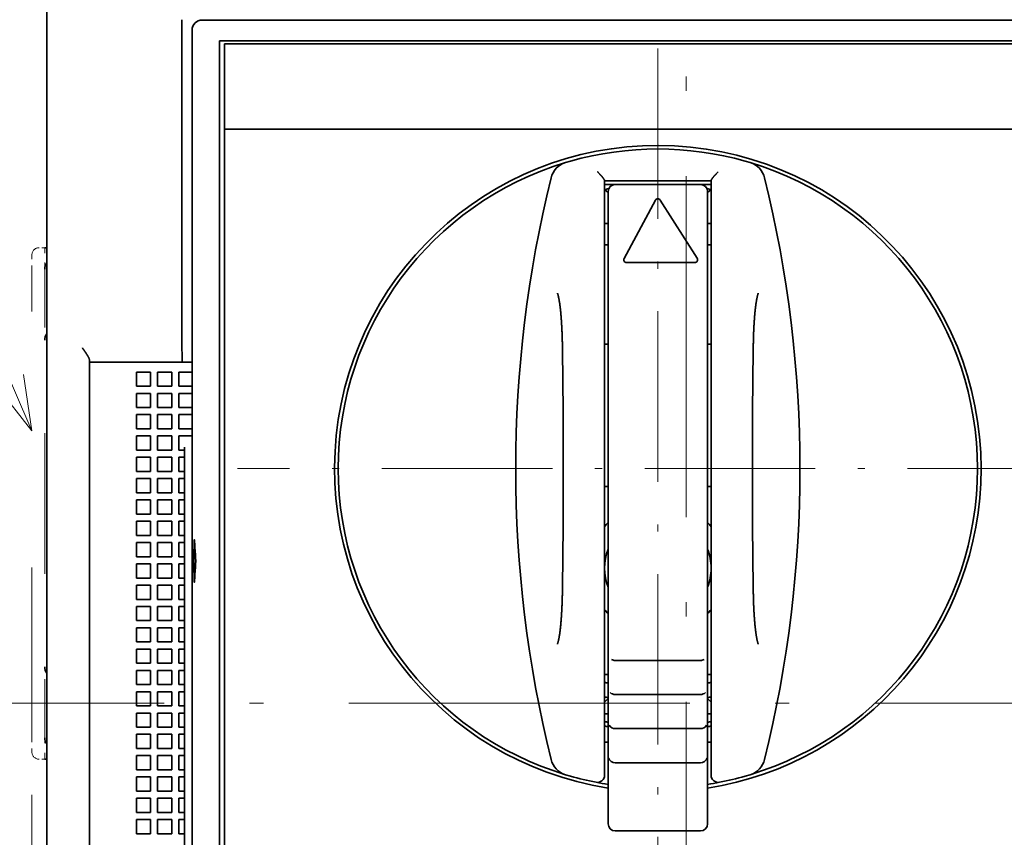
# Model space of a CAD drawing. Extents: x -1000000 to 1000000, y -1000000 to 1000000.
# Drawn here: x 134 to 169, y 212 to 241 of the extents above; entities that cross this region are included whole.
import ezdxf
from ezdxf.enums import TextEntityAlignment as Align

# ---------------------------------------------------------------- set-up
doc = ezdxf.new("R2010")
doc.units = 0
doc.linetypes.add('DASHDOT', pattern=[18.5, 12, -3, 0.5, -3])
doc.linetypes.add('DASHSPACE', pattern=[30, 12, -18])
doc.layers.get('0').update_dxf_attribs({"lineweight": 13})
doc.styles.get("Standard").update_dxf_attribs({"font": 'isocp.shx'})
doc.dimstyles.get("Standard").update_dxf_attribs({"dimtxt": 2.5, "dimasz": 2.5, "dimexe": 1.25, "dimexo": 0.625, "dimtad": 1, "dimcen": 2.5, "dimadec": 0, "dimazin": 0, "dimtfac": 1, "dimtmove": 0, "dimatfit": 0, "dimfxl": 1, "dimarcsym": 0})

# ---------------------------------------------------------------- blocks, each defined once
blk = doc.blocks.new('*D48')
at = {"color": 7, "lineweight": 13, "ltscale": 0.46278}
blk.add_line((135.555475, 249.308709), (117.04429, 249.308709), dxfattribs=at)
at = {"color": 7, "lineweight": 13}
blk.add_line((119.04429, 184.308709), (119.04429, 249.308709), dxfattribs=at)
at = {"color": 7, "lineweight": 13, "ltscale": 0.428405}
blk.add_line((134.180475, 184.308709), (117.04429, 184.308709), dxfattribs=at)
at = {"color": 7, "lineweight": 13}
for points in [[(119.56193, 247.376857), (119.04429, 249.308709), (118.526655, 247.376857)], [(118.526655, 186.24056), (119.04429, 184.308709), (119.56193, 186.24056)]]:
    blk.add_lwpolyline(points, dxfattribs=at)
for s, p, p2 in [('"', (122.04429, 220.578235), (122.04429, 222.044901)), ('5.12', (122.04429, 212.438752), (122.04429, 220.578234)), ('130', (118.04429, 214.239522), (118.04429, 220.244133))]:
    blk.add_text(s, height=2, rotation=90.000003, dxfattribs=at).set_placement(p, p2, align=Align.FIT)
blk = doc.blocks.new('*D53')
at = {"color": 7, "lineweight": 13}
for p, q in [((134.405475, 213.583709), (134.405475, 176.657949)), ((134.930475, 200.058709), (134.930475, 176.657949))]:
    blk.add_line(p, q, dxfattribs=at)
at = {"color": 7, "lineweight": 13, "ltscale": 0.396233}
blk.add_line((124.081152, 178.657949), (139.930475, 178.657949), dxfattribs=at)
at = {"color": 7, "lineweight": 13}
for points in [[(132.473623, 178.140309), (134.405475, 178.657949), (132.473623, 179.175588)], [(136.862327, 179.175588), (134.930475, 178.657949), (136.862327, 178.140309)]]:
    blk.add_lwpolyline(points, dxfattribs=at)
for s, p, p2 in [('1', (128.016792, 179.657949), (129.751663, 179.657949)), ('"', (132.220634, 175.657949), (133.687301, 175.657949)), ('0.04', (124.081152, 175.657949), (132.220634, 175.657949))]:
    blk.add_text(s, height=2, dxfattribs=at).set_placement(p, p2, align=Align.FIT)
blk = doc.blocks.new('BLOCK28')
at = {"color": 7, "linetype": 'DASHDOT', "lineweight": 13}
for p, q in [((-0.000002, 32.075283), (-0.000002, -27.074718)), ((29.574997, 2.500283), (-29.575003, 2.500283))]:
    blk.add_line(p, q, dxfattribs=at)
blk = doc.blocks.new('BLOCK29')
at = {"color": 7, "lineweight": 13, "ltscale": 0.426753}
blk.add_line((-44.049999, 5.161482), (-50.823727, 20.830111), dxfattribs=at)
at = {"color": 7, "lineweight": 13}
blk.add_lwpolyline([(-46.533463, 8.29715), (-44.049999, 5.161482), (-44.632908, 9.118782)], dxfattribs=at)
blk.add_circle((-52.93063, 25.703686), 5.309498, dxfattribs=at)
blk.add_text('5', height=5, dxfattribs=at).set_placement((-55.099216, 23.203686), (-50.762039, 23.203686), align=Align.FIT)
blk = doc.blocks.new('BLOCK31')
at = {"color": 7, "lineweight": 35}
for p, q in [((-43, -43.5), (-43, 34.8)), ((-33.5, 11.5), (-33.5, 34.1)), ((-32.074, 34.075), (36.074, 34.075)), ((-32.774, -39.774), (-32.774, 33.375)), ((-30.838, -39.016), (-30.838, 32.616)), ((-30.838, 32.616), (34.838, 32.616)), ((34.5, 32.4), (-30.5, 32.4)), ((-30.5, -38.6), (-30.5, 26.4)), ((34.5, 26.4), (-30.5, 26.4)), ((-3.75, 22.771), (-3.75, -19.085)), ((3.75, 22.771), (3.75, -19.085)), ((-40, 10), (-40, -43.5)), ((-33.317, -28.324), (-33.317, 4))]:
    blk.add_line(p, q, dxfattribs=at)
at = {"color": 7, "lineweight": 35, "ltscale": 0.15}
for p, q in [((-30.5, 32.4), (-30.5, 26.4)), ((3, 22.5), (-3, 22.5)), ((3, -11), (-3, -11)), ((3, -13.4), (-3, -13.4)), ((-3, -15.8), (3, -15.8)), ((3, -18.2), (-3, -18.2)), ((3, -23), (-3, -23))]:
    blk.add_line(p, q, dxfattribs=at)
at = {"color": 7, "lineweight": 35, "ltscale": 0.00914}
for p, q in [((-6.14, 24.146), (-6.491, 24.044)), ((6.14, -19.146), (6.491, -19.043))]:
    blk.add_line(p, q, dxfattribs=at)
at = {"color": 7, "lineweight": 35, "ltscale": 0.009141}
for p, q in [((6.491, 24.044), (6.14, 24.146)), ((-6.491, -19.043), (-6.14, -19.146))]:
    blk.add_line(p, q, dxfattribs=at)
at = {"color": 7, "lineweight": 35, "ltscale": 0.1875}
blk.add_line((-3.75, 22.75), (3.75, 22.75), dxfattribs=at)
at = {"color": 7, "lineweight": 35, "ltscale": 0.01875}
for p, q in [((-3, 22.5), (-3.75, 22.5)), ((3.75, 22.5), (3, 22.5))]:
    blk.add_line(p, q, dxfattribs=at)
at = {"color": 7, "lineweight": 35, "ltscale": 0.008129}
for p, q in [((-3.5, 21.938), (-3.75, 22.146)), ((3.5, 21.938), (3.75, 22.146))]:
    blk.add_line(p, q, dxfattribs=at)
at = {"color": 7, "lineweight": 35, "ltscale": 0.168726}
for p, q in [((-3.5, 22), (-3.5, 15.251)), ((3.5, 22), (3.5, 15.251))]:
    blk.add_line(p, q, dxfattribs=at)
at = {"color": 7, "lineweight": 35, "ltscale": 0.054685}
blk.add_line((3.5, 21.938), (3.5, 19.75), dxfattribs=at)
at = {"color": 7, "lineweight": 35, "ltscale": 0.116324}
blk.add_line((-0.176, 21.395), (-2.376, 17.295), dxfattribs=at)
at = {"color": 7, "lineweight": 35, "ltscale": 0.121372}
blk.add_line((0.169, 21.407), (2.769, 17.307), dxfattribs=at)
at = {"color": 7, "lineweight": 35, "ltscale": 0.00625}
for p, q in [((-3.5, 19.75), (-3.75, 19.75)), ((3.75, 19.75), (3.5, 19.75)), ((-3.5, 18.25), (-3.75, 18.25)), ((3.75, 18.25), (3.5, 18.25)), ((-3.75, 11.25), (-3.5, 11.25)), ((3.5, 11.25), (3.75, 11.25)), ((-3.75, 1.25), (-3.5, 1.25)), ((3.5, 1.25), (3.75, 1.25)), ((-3.5, -12), (-3.75, -12)), ((3.75, -12), (3.5, -12)), ((-3.75, -14.75), (-3.5, -14.75)), ((3.5, -14.75), (3.75, -14.75)), ((-3.75, -16.75), (-3.5, -16.75)), ((3.5, -16.75), (3.75, -16.75))]:
    blk.add_line(p, q, dxfattribs=at)
at = {"color": 7, "linetype": 'DASHSPACE', "lineweight": 13, "ltscale": 0.01}
for p, q in [((-43.15, 18.05), (-43.55, 18.05)), ((-43.15, -17.95), (-43.55, -17.95))]:
    blk.add_line(p, q, dxfattribs=at)
at = {"color": 7, "lineweight": 35, "ltscale": 0.00375}
for p, q in [((-43, 18.05), (-43.15, 18.05)), ((-43, -17.95), (-43.15, -17.95))]:
    blk.add_line(p, q, dxfattribs=at)
at = {"color": 7, "linetype": 'DASHSPACE', "lineweight": 13, "ltscale": 0.0375}
for p, q in [((-43.15, 16.55), (-43.15, 18.05)), ((-43.15, -17.95), (-43.15, -16.45))]:
    blk.add_line(p, q, dxfattribs=at)
at = {"color": 7, "linetype": 'DASHSPACE', "lineweight": 13, "ltscale": 0.025}
for p, q in [((-44.05, 17.55), (-44.05, 16.55)), ((-44.05, -16.45), (-44.05, -17.45))]:
    blk.add_line(p, q, dxfattribs=at)
at = {"color": 7, "lineweight": 35, "ltscale": 0.12}
blk.add_line((-2.2, 17), (2.6, 17), dxfattribs=at)
at = {"color": 7, "linetype": 'DASHSPACE', "lineweight": 13}
blk.add_line((-44.05, -16.45), (-44.05, 16.55), dxfattribs=at)
at = {"color": 7, "linetype": 'DASHSPACE', "lineweight": 13, "ltscale": 0.4125}
for q in [(-43.15, 16.55), (-43.15, -16.45)]:
    blk.add_line((-43.15, 0.05), q, dxfattribs=at)
at = {"color": 7, "lineweight": 35, "ltscale": 0.013872}
for p, q in [((-3.5, 15.251), (-3.5, 14.696)), ((3.5, 15.251), (3.5, 14.696)), ((-3.5, -9.696), (-3.5, -10.251)), ((3.5, -9.696), (3.5, -10.251))]:
    blk.add_line(p, q, dxfattribs=at)
at = {"color": 7, "lineweight": 35, "ltscale": 0.18922}
for p, q in [((-3.5, 14.696), (-3.5, 7.128)), ((3.5, 14.696), (3.5, 7.128)), ((-3.5, -2.127), (-3.5, -9.696)), ((3.5, -2.127), (3.5, -9.696))]:
    blk.add_line(p, q, dxfattribs=at)
at = {"color": 7, "lineweight": 35, "ltscale": 0.03751}
blk.add_line((-33.5, 11.5), (-33.466, 10), dxfattribs=at)
at = {"color": 7, "lineweight": 35, "ltscale": 0.003349}
blk.add_line((-40, 10), (-40, 10.134), dxfattribs=at)
at = {"color": 7, "lineweight": 35, "ltscale": 0.0625}
blk.add_line((-37.5, 10), (-40, 10), dxfattribs=at)
at = {"color": 7, "lineweight": 35, "ltscale": 0.118134}
blk.add_line((-32.775, 10), (-37.5, 10), dxfattribs=at)
at = {"color": 7, "lineweight": 35, "ltscale": 0.000286}
blk.add_line((-33.477, 10), (-33.466, 10), dxfattribs=at)
at = {"color": 7, "lineweight": 35, "ltscale": 0.025}
for p, q in [((-36.7, 9.3), (-36.7, 8.3)), ((-35.7, 9.3), (-36.7, 9.3)), ((-35.7, 9.3), (-35.7, 8.3)), ((-35.2, 9.3), (-35.2, 8.3)), ((-34.2, 9.3), (-35.2, 9.3)), ((-34.2, 9.3), (-34.2, 8.3)), ((-33.7, 9.3), (-33.7, 8.3)), ((-35.7, 8.3), (-36.7, 8.3)), ((-36.7, 7.8), (-36.7, 6.8)), ((-35.7, 7.8), (-36.7, 7.8)), ((-35.7, 7.8), (-35.7, 6.8)), ((-34.2, 8.3), (-35.2, 8.3)), ((-35.2, 7.8), (-35.2, 6.8)), ((-34.2, 7.8), (-35.2, 7.8)), ((-34.2, 7.8), (-34.2, 6.8)), ((-33.7, 7.8), (-33.7, 6.8)), ((-35.7, 6.8), (-36.7, 6.8)), ((-36.7, 6.3), (-36.7, 5.3)), ((-35.7, 6.3), (-36.7, 6.3)), ((-35.7, 6.3), (-35.7, 5.3)), ((-34.2, 6.8), (-35.2, 6.8)), ((-35.2, 6.3), (-35.2, 5.3)), ((-34.2, 6.3), (-35.2, 6.3)), ((-34.2, 6.3), (-34.2, 5.3)), ((-33.7, 6.3), (-33.7, 5.3)), ((-35.7, 5.3), (-36.7, 5.3)), ((-34.2, 5.3), (-35.2, 5.3)), ((-36.7, 4.8), (-36.7, 3.8)), ((-35.7, 4.8), (-36.7, 4.8)), ((-35.7, 4.8), (-35.7, 3.8)), ((-35.2, 4.8), (-35.2, 3.8)), ((-34.2, 4.8), (-35.2, 4.8)), ((-34.2, 4.8), (-34.2, 3.8)), ((-33.7, 4.8), (-33.7, 3.8)), ((-35.7, 3.8), (-36.7, 3.8)), ((-34.2, 3.8), (-35.2, 3.8)), ((-36.7, 3.3), (-36.7, 2.3)), ((-35.7, 3.3), (-36.7, 3.3)), ((-35.7, 3.3), (-35.7, 2.3)), ((-35.2, 3.3), (-35.2, 2.3)), ((-34.2, 3.3), (-35.2, 3.3)), ((-34.2, 3.3), (-34.2, 2.3)), ((-33.7, 3.3), (-33.7, 2.3)), ((-35.7, 2.3), (-36.7, 2.3)), ((-34.2, 2.3), (-35.2, 2.3)), ((-36.7, 1.8), (-36.7, 0.8)), ((-35.7, 1.8), (-36.7, 1.8)), ((-35.7, 1.8), (-35.7, 0.8)), ((-35.2, 1.8), (-35.2, 0.8)), ((-34.2, 1.8), (-35.2, 1.8)), ((-34.2, 1.8), (-34.2, 0.8)), ((-33.7, 1.8), (-33.7, 0.8)), ((-35.7, 0.8), (-36.7, 0.8)), ((-34.2, 0.8), (-35.2, 0.8)), ((-36.7, 0.3), (-36.7, -0.7)), ((-35.7, 0.3), (-36.7, 0.3)), ((-35.7, 0.3), (-35.7, -0.7)), ((-35.2, 0.3), (-35.2, -0.7)), ((-34.2, 0.3), (-35.2, 0.3)), ((-34.2, 0.3), (-34.2, -0.7)), ((-33.7, 0.3), (-33.7, -0.7)), ((-35.7, -0.7), (-36.7, -0.7)), ((-36.7, -1.2), (-36.7, -2.2)), ((-35.7, -1.2), (-36.7, -1.2)), ((-35.7, -1.2), (-35.7, -2.2)), ((-34.2, -0.7), (-35.2, -0.7)), ((-35.2, -1.2), (-35.2, -2.2)), ((-34.2, -1.2), (-35.2, -1.2)), ((-34.2, -1.2), (-34.2, -2.2)), ((-33.7, -1.2), (-33.7, -2.2)), ((-35.7, -2.2), (-36.7, -2.2)), ((-36.7, -2.7), (-36.7, -3.7)), ((-35.7, -2.7), (-36.7, -2.7)), ((-35.7, -2.7), (-35.7, -3.7)), ((-34.2, -2.2), (-35.2, -2.2)), ((-35.2, -2.7), (-35.2, -3.7)), ((-34.2, -2.7), (-35.2, -2.7)), ((-34.2, -2.7), (-34.2, -3.7)), ((-33.7, -2.7), (-33.7, -3.7)), ((-35.7, -3.7), (-36.7, -3.7)), ((-34.2, -3.7), (-35.2, -3.7)), ((-36.7, -4.2), (-36.7, -5.2)), ((-35.7, -4.2), (-36.7, -4.2)), ((-35.7, -4.2), (-35.7, -5.2)), ((-35.2, -4.2), (-35.2, -5.2)), ((-34.2, -4.2), (-35.2, -4.2)), ((-34.2, -4.2), (-34.2, -5.2)), ((-33.7, -4.2), (-33.7, -5.2)), ((-35.7, -5.2), (-36.7, -5.2)), ((-34.2, -5.2), (-35.2, -5.2)), ((-36.7, -5.7), (-36.7, -6.7)), ((-35.7, -5.7), (-36.7, -5.7)), ((-35.7, -5.7), (-35.7, -6.7)), ((-35.2, -5.7), (-35.2, -6.7)), ((-34.2, -5.7), (-35.2, -5.7)), ((-34.2, -5.7), (-34.2, -6.7)), ((-33.7, -5.7), (-33.7, -6.7)), ((-35.7, -6.7), (-36.7, -6.7)), ((-34.2, -6.7), (-35.2, -6.7)), ((-36.7, -7.2), (-36.7, -8.2)), ((-35.7, -7.2), (-36.7, -7.2)), ((-35.7, -7.2), (-35.7, -8.2)), ((-35.2, -7.2), (-35.2, -8.2)), ((-34.2, -7.2), (-35.2, -7.2)), ((-34.2, -7.2), (-34.2, -8.2)), ((-33.7, -7.2), (-33.7, -8.2)), ((-35.7, -8.2), (-36.7, -8.2)), ((-34.2, -8.2), (-35.2, -8.2)), ((-36.7, -8.7), (-36.7, -9.7)), ((-35.7, -8.7), (-36.7, -8.7)), ((-35.7, -8.7), (-35.7, -9.7)), ((-35.2, -8.7), (-35.2, -9.7)), ((-34.2, -8.7), (-35.2, -8.7)), ((-34.2, -8.7), (-34.2, -9.7)), ((-33.7, -8.7), (-33.7, -9.7)), ((-35.7, -9.7), (-36.7, -9.7)), ((-34.2, -9.7), (-35.2, -9.7)), ((-36.7, -10.2), (-36.7, -11.2)), ((-35.7, -10.2), (-36.7, -10.2)), ((-35.7, -10.2), (-35.7, -11.2)), ((-35.2, -10.2), (-35.2, -11.2)), ((-34.2, -10.2), (-35.2, -10.2)), ((-34.2, -10.2), (-34.2, -11.2)), ((-33.7, -10.2), (-33.7, -11.2)), ((-35.7, -11.2), (-36.7, -11.2)), ((-36.7, -11.7), (-36.7, -12.7)), ((-35.7, -11.7), (-36.7, -11.7)), ((-35.7, -11.7), (-35.7, -12.7)), ((-34.2, -11.2), (-35.2, -11.2)), ((-35.2, -11.7), (-35.2, -12.7)), ((-34.2, -11.7), (-35.2, -11.7)), ((-34.2, -11.7), (-34.2, -12.7)), ((-33.7, -11.7), (-33.7, -12.7)), ((-35.7, -12.7), (-36.7, -12.7)), ((-34.2, -12.7), (-35.2, -12.7)), ((-36.7, -13.2), (-36.7, -14.2)), ((-35.7, -13.2), (-36.7, -13.2)), ((-35.7, -13.2), (-35.7, -14.2)), ((-35.2, -13.2), (-35.2, -14.2)), ((-34.2, -13.2), (-35.2, -13.2)), ((-34.2, -13.2), (-34.2, -14.2)), ((-33.7, -13.2), (-33.7, -14.2)), ((-35.7, -14.2), (-36.7, -14.2)), ((-34.2, -14.2), (-35.2, -14.2)), ((-36.7, -14.7), (-36.7, -15.7)), ((-35.7, -14.7), (-36.7, -14.7)), ((-35.7, -14.7), (-35.7, -15.7)), ((-35.2, -14.7), (-35.2, -15.7)), ((-34.2, -14.7), (-35.2, -14.7)), ((-34.2, -14.7), (-34.2, -15.7)), ((-33.7, -14.7), (-33.7, -15.7)), ((-35.7, -15.7), (-36.7, -15.7)), ((-34.2, -15.7), (-35.2, -15.7)), ((-36.7, -16.2), (-36.7, -17.2)), ((-35.7, -16.2), (-36.7, -16.2)), ((-35.7, -16.2), (-35.7, -17.2)), ((-35.2, -16.2), (-35.2, -17.2)), ((-34.2, -16.2), (-35.2, -16.2)), ((-34.2, -16.2), (-34.2, -17.2)), ((-33.7, -16.2), (-33.7, -17.2)), ((-35.7, -17.2), (-36.7, -17.2)), ((-34.2, -17.2), (-35.2, -17.2)), ((-36.7, -17.7), (-36.7, -18.7)), ((-35.7, -17.7), (-36.7, -17.7)), ((-35.7, -17.7), (-35.7, -18.7)), ((-35.2, -17.7), (-35.2, -18.7)), ((-34.2, -17.7), (-35.2, -17.7)), ((-34.2, -17.7), (-34.2, -18.7)), ((-33.7, -17.7), (-33.7, -18.7)), ((-35.7, -18.7), (-36.7, -18.7)), ((-34.2, -18.7), (-35.2, -18.7)), ((-36.7, -19.2), (-36.7, -20.2)), ((-35.7, -19.2), (-36.7, -19.2)), ((-35.7, -19.2), (-35.7, -20.2)), ((-35.2, -19.2), (-35.2, -20.2)), ((-34.2, -19.2), (-35.2, -19.2)), ((-34.2, -19.2), (-34.2, -20.2)), ((-33.7, -19.2), (-33.7, -20.2)), ((-35.7, -20.2), (-36.7, -20.2)), ((-36.7, -20.7), (-36.7, -21.7)), ((-35.7, -20.7), (-36.7, -20.7)), ((-35.7, -20.7), (-35.7, -21.7)), ((-34.2, -20.2), (-35.2, -20.2)), ((-35.2, -20.7), (-35.2, -21.7)), ((-34.2, -20.7), (-35.2, -20.7)), ((-34.2, -20.7), (-34.2, -21.7)), ((-33.7, -20.7), (-33.7, -21.7)), ((-35.7, -21.7), (-36.7, -21.7)), ((-34.2, -21.7), (-35.2, -21.7)), ((-36.7, -22.2), (-36.7, -23.2)), ((-35.7, -22.2), (-36.7, -22.2)), ((-35.7, -22.2), (-35.7, -23.2)), ((-35.2, -22.2), (-35.2, -23.2)), ((-34.2, -22.2), (-35.2, -22.2)), ((-34.2, -22.2), (-34.2, -23.2)), ((-33.7, -22.2), (-33.7, -23.2)), ((-35.7, -23.2), (-36.7, -23.2)), ((-34.2, -23.2), (-35.2, -23.2))]:
    blk.add_line(p, q, dxfattribs=at)
at = {"color": 7, "lineweight": 35, "ltscale": 0.023134}
for p, q in [((-32.775, 9.3), (-33.7, 9.3)), ((-32.775, 8.3), (-33.7, 8.3)), ((-32.775, 7.8), (-33.7, 7.8)), ((-32.775, 6.8), (-33.7, 6.8)), ((-32.775, 6.3), (-33.7, 6.3)), ((-32.775, 5.3), (-33.7, 5.3)), ((-32.775, 4.8), (-33.7, 4.8))]:
    blk.add_line(p, q, dxfattribs=at)
at = {"color": 7, "lineweight": 35, "ltscale": 0.023529}
for p, q in [((-3.5, 7.128), (-3.5, 6.186)), ((3.5, 7.128), (3.5, 6.186)), ((-3.5, -1.186), (-3.5, -2.127)), ((3.5, -1.186), (3.5, -2.127))]:
    blk.add_line(p, q, dxfattribs=at)
at = {"color": 7, "lineweight": 35, "ltscale": 0.184306}
for p, q in [((-3.5, 6.186), (-3.5, -1.186)), ((3.5, 6.186), (3.5, -1.186))]:
    blk.add_line(p, q, dxfattribs=at)
at = {"color": 7, "lineweight": 35, "ltscale": 0.009571}
for p, q in [((-33.317, 3.8), (-33.7, 3.8)), ((-33.317, 3.3), (-33.7, 3.3)), ((-33.317, 2.3), (-33.7, 2.3)), ((-33.317, 1.8), (-33.7, 1.8)), ((-33.317, 0.8), (-33.7, 0.8)), ((-33.317, 0.3), (-33.7, 0.3)), ((-33.317, -0.7), (-33.7, -0.7)), ((-33.317, -1.2), (-33.7, -1.2)), ((-33.317, -2.2), (-33.7, -2.2)), ((-33.317, -2.7), (-33.7, -2.7)), ((-33.317, -3.7), (-33.7, -3.7)), ((-33.317, -4.2), (-33.7, -4.2)), ((-33.317, -5.2), (-33.7, -5.2)), ((-33.317, -5.7), (-33.7, -5.7)), ((-33.317, -6.7), (-33.7, -6.7)), ((-33.317, -7.2), (-33.7, -7.2)), ((-33.317, -8.2), (-33.7, -8.2)), ((-33.317, -8.7), (-33.7, -8.7)), ((-33.317, -9.7), (-33.7, -9.7)), ((-33.317, -10.2), (-33.7, -10.2)), ((-33.317, -11.2), (-33.7, -11.2)), ((-33.317, -11.7), (-33.7, -11.7)), ((-33.317, -12.7), (-33.7, -12.7)), ((-33.317, -13.2), (-33.7, -13.2)), ((-33.317, -14.2), (-33.7, -14.2)), ((-33.317, -14.7), (-33.7, -14.7)), ((-33.317, -15.7), (-33.7, -15.7)), ((-33.317, -16.2), (-33.7, -16.2)), ((-33.317, -17.2), (-33.7, -17.2)), ((-33.317, -17.7), (-33.7, -17.7)), ((-33.317, -18.7), (-33.7, -18.7)), ((-33.317, -19.2), (-33.7, -19.2)), ((-33.317, -20.2), (-33.7, -20.2)), ((-33.317, -20.7), (-33.7, -20.7)), ((-33.317, -21.7), (-33.7, -21.7)), ((-33.317, -22.2), (-33.7, -22.2)), ((-33.317, -23.2), (-33.7, -23.2))]:
    blk.add_line(p, q, dxfattribs=at)
at = {"color": 7, "lineweight": 35, "ltscale": 0.006562}
for p, q in [((-3.5, -10.251), (-3.5, -10.513)), ((3.5, -10.251), (3.5, -10.513))]:
    blk.add_line(p, q, dxfattribs=at)
at = {"color": 7, "lineweight": 35, "ltscale": 0.015793}
for p, q in [((-3.5, -10.513), (-3.5, -11.145)), ((3.5, -10.513), (3.5, -11.145))]:
    blk.add_line(p, q, dxfattribs=at)
at = {"color": 7, "lineweight": 35, "ltscale": 0.015765}
for p, q in [((-3.5, -11.145), (-3.5, -11.775)), ((3.5, -11.145), (3.5, -11.775))]:
    blk.add_line(p, q, dxfattribs=at)
at = {"color": 7, "lineweight": 35, "ltscale": 0.020798}
for p, q in [((-3.5, -11.775), (-3.5, -12.607)), ((3.5, -11.775), (3.5, -12.607))]:
    blk.add_line(p, q, dxfattribs=at)
at = {"color": 7, "lineweight": 35, "ltscale": 0.007516}
for p, q in [((-3.5, -12.607), (-3.5, -12.908)), ((3.5, -12.607), (3.5, -12.908))]:
    blk.add_line(p, q, dxfattribs=at)
at = {"color": 7, "lineweight": 35, "ltscale": 0.015247}
for p, q in [((-3.5, -12.908), (-3.5, -13.518)), ((3.5, -12.908), (3.5, -13.518))]:
    blk.add_line(p, q, dxfattribs=at)
at = {"color": 7, "lineweight": 35, "ltscale": 0.00908}
for p, q in [((-3.5, -13.681), (-3.75, -13.944)), ((3.5, -13.681), (3.75, -13.944))]:
    blk.add_line(p, q, dxfattribs=at)
at = {"color": 7, "lineweight": 35, "ltscale": 0.015916}
for p, q in [((-3.5, -13.518), (-3.5, -14.155)), ((3.5, -13.518), (3.5, -14.155))]:
    blk.add_line(p, q, dxfattribs=at)
at = {"color": 7, "lineweight": 35, "ltscale": 0.021146}
for p, q in [((-3.5, -14.155), (-3.5, -15)), ((3.5, -14.155), (3.5, -15))]:
    blk.add_line(p, q, dxfattribs=at)
at = {"color": 7, "lineweight": 35, "ltscale": 0.007592}
for p, q in [((-3.5, -15), (-3.5, -15.304)), ((3.5, -15), (3.5, -15.304))]:
    blk.add_line(p, q, dxfattribs=at)
at = {"color": 7, "lineweight": 35, "ltscale": 0.014674}
for p, q in [((-3.5, -15.304), (-3.5, -15.891)), ((3.5, -15.304), (3.5, -15.891))]:
    blk.add_line(p, q, dxfattribs=at)
at = {"color": 7, "lineweight": 35, "ltscale": 0.016073}
for p, q in [((-3.5, -15.891), (-3.5, -16.534)), ((3.5, -15.891), (3.5, -16.534))]:
    blk.add_line(p, q, dxfattribs=at)
at = {"color": 7, "lineweight": 35, "ltscale": 0.021485}
for p, q in [((-3.5, -16.534), (-3.5, -17.393)), ((3.5, -16.534), (3.5, -17.393))]:
    blk.add_line(p, q, dxfattribs=at)
at = {"color": 7, "lineweight": 35, "ltscale": 0.0077}
for p, q in [((-3.5, -17.393), (-3.5, -17.701)), ((3.5, -17.393), (3.5, -17.701))]:
    blk.add_line(p, q, dxfattribs=at)
at = {"color": 7, "lineweight": 35, "ltscale": 0.014069}
for p, q in [((-3.5, -17.701), (-3.5, -18.264)), ((3.5, -17.701), (3.5, -18.264))]:
    blk.add_line(p, q, dxfattribs=at)
at = {"color": 7, "lineweight": 35, "ltscale": 0.016271}
for p, q in [((-3.5, -18.264), (-3.5, -18.915)), ((3.5, -18.264), (3.5, -18.915))]:
    blk.add_line(p, q, dxfattribs=at)
at = {"color": 7, "lineweight": 35, "ltscale": 0.021621}
for p, q in [((-3.5, -18.915), (-3.5, -19.78)), ((3.5, -18.915), (3.5, -19.78))]:
    blk.add_line(p, q, dxfattribs=at)
at = {"color": 7, "lineweight": 35, "ltscale": 0.067999}
for p, q in [((-3.5, -19.78), (-3.5, -22.5)), ((3.5, -19.78), (3.5, -22.5))]:
    blk.add_line(p, q, dxfattribs=at)
at = {"color": 7, "lineweight": 35}
for centre, radius, start, end in [((-32.075, 33.375), 0.7, 89.99322, 180.00642), ((0, 2.5), 22.75, 0, 261.15011), ((0, 2.5), 22.5, 74.16441, 105.83573), ((0, 2.5), 22.5, 106.7666, 253.2334), ((-6.058, 22.608), 1.5, 106.7666, 166.15052), ((0, 2.5), 22.5, 286.7666, 433.2334), ((6.058, 22.608), 1.5, 13.84948, 73.2334), ((75.5, 2.5), 85.5, 166.15052, 193.84948), ((-75.5, 2.5), 85.5, 346.15052, 13.84948), ((0, 2.5), 20, 99.95898, 100.80692), ((-3, 22), 0.5, 90, 180), ((0, 2.5), 20, 90.05592, 90.08605), ((0, 2.5), 20, 89.91395, 89.94408), ((3, 22), 0.5, 0, 90), ((0, 2.5), 20, 79.19308, 80.04115), ((0, 21.3), 0.2, 32.38068, 151.78264), ((-42.525, 16.556), 0.625, 139.56902, 180.66889), ((-2.2, 17.2), 0.2, 151.78264, 270), ((2.6, 17.2), 0.2, 270, 32.38068), ((-42.4, 11.55), 0.75, 143.12189, 180), ((-604.033, 2.501), 597.38, 359.172535, 0.827332), ((604.033, 2.501), 597.38, 179.17267, 180.827465), ((0, 2.5), 22.75, 278.84989, 0), ((0, -4.5), 4.75, 137.46331, 142.13635), ((0, -4.5), 4.75, 37.86365, 42.53695), ((0, -4.5), 3.75, 159.10956, 201.03896), ((0, -4.5), 3.75, 360, 380.92045), ((0, -4.5), 3.75, 338.96002, 359.84134), ((0, -4.5), 4.75, 217.86365, 222.53685), ((0, -4.5), 4.75, 317.46313, 322.13635), ((-3, -10.5), 0.5, 239.69183, 270), ((3, -10.5), 0.5, 270, 300.30817), ((-42.4, -11.45), 0.75, 180, 216.87811), ((0, 2.5), 15.5, 255.99919, 256.94963), ((0, 2.5), 15.5, 283.05024, 284.0008), ((0, 2.5), 16.5, 256.86338, 257.75325), ((-3, -12.9), 0.5, 224.91971, 270), ((3, -12.9), 0.5, 270, 315.08029), ((0, 2.5), 16.5, 282.24663, 283.1365), ((0, 2.5), 18.197, 258.10756, 258.91072), ((0, 2.5), 18.5, 258.30495, 259.09447), ((-3, -15.3), 0.5, 212.05823, 270), ((3, -15.3), 0.5, 270, 327.94177), ((0, 2.5), 18.197, 281.08908, 281.89243), ((0, 2.5), 18.5, 280.9054, 281.69505), ((-42.525, -16.456), 0.625, 179.3331, 220.43941), ((-6.058, -17.607), 1.5, 193.84948, 253.2334), ((-3, -17.7), 0.5, 199.55206, 270), ((3, -17.7), 0.5, 270, 340.44794), ((6.058, -17.607), 1.5, 286.7666, 346.15052), ((0, 2.5), 22.5, 254.1644, 258.86147), ((-4.25, -19.085), 0.5, 258.86147, 360), ((4.25, -19.085), 0.5, 180, 281.13849), ((0, 2.5), 22.5, 281.13853, 285.83572), ((0, 2.5), 22.5, 258.86147, 261.05095), ((0, 2.5), 22.5, 278.94899, 281.13853), ((-3, -22.5), 0.5, 180, 270), ((3, -22.5), 0.5, 270, 0)]:
    blk.add_arc(centre, radius, start, end, dxfattribs=at)
at = {"color": 7, "linetype": 'DASHSPACE', "lineweight": 13}
for centre, start, end in [((-43.55, 17.55), 90, 180), ((-43.55, -17.45), 180, 270)]:
    blk.add_arc(centre, 0.5, start, end, dxfattribs=at)
at = {"color": 7, "lineweight": 35}
for points, degree, knots in [([(-4.25, 23.395), (-4.179, 23.328), (-4.11, 23.256), (-4.055, 23.199), (-3.939, 23.07), (-3.84, 22.943), (-3.802, 22.889), (-3.766, 22.83), (-3.752, 22.789), (-3.751, 22.782), (-3.75, 22.776), (-3.75, 22.771)], 5, [0, 0, 0, 0, 0, 0, 0.86007, 0.86007, 0.86007, 1.481959, 1.481959, 1.481959, 1.610795, 1.610795, 1.610795, 1.610795, 1.610795, 1.610795]), ([(4.25, 23.395), (4.185, 23.333), (4.12, 23.268), (4.045, 23.188), (3.935, 23.064), (3.84, 22.943), (3.802, 22.889), (3.766, 22.83), (3.752, 22.789), (3.751, 22.782), (3.75, 22.776), (3.75, 22.771)], 5, [0, 0, 0, 0, 0, 0, 0.791616, 0.791616, 0.791616, 1.413496, 1.413496, 1.413496, 1.542332, 1.542332, 1.542332, 1.542332, 1.542332, 1.542332]), ([(-7.064, 14.849), (-7.064, 14.848), (-7.061, 14.842), (-7.057, 14.83), (-7.049, 14.809), (-7.04, 14.78), (-7.03, 14.744), (-7.018, 14.701), (-7.006, 14.653), (-6.993, 14.598), (-6.98, 14.538), (-6.967, 14.473), (-6.954, 14.403), (-6.941, 14.328), (-6.927, 14.248), (-6.914, 14.165), (-6.902, 14.077), (-6.889, 13.985), (-6.877, 13.89), (-6.865, 13.79), (-6.854, 13.688), (-6.842, 13.582), (-6.832, 13.473), (-6.821, 13.361), (-6.811, 13.246), (-6.802, 13.128), (-6.793, 13.008), (-6.784, 12.885), (-6.776, 12.76), (-6.769, 12.633), (-6.761, 12.503), (-6.755, 12.372), (-6.748, 12.239), (-6.743, 12.104), (-6.737, 11.968), (-6.733, 11.83), (-6.728, 11.692), (-6.724, 11.552), (-6.721, 11.411), (-6.718, 11.269), (-6.717, 11.174), (-6.716, 11.127)], 3, [0, 0, 0, 0, 0.004299, 0.018155, 0.0406, 0.070899, 0.10843, 0.152666, 0.203196, 0.259233, 0.320653, 0.387243, 0.458728, 0.53487, 0.615454, 0.700279, 0.78915, 0.88184, 0.978209, 1.078126, 1.18144, 1.288004, 1.397673, 1.510308, 1.625762, 1.743895, 1.864573, 1.987672, 2.113059, 2.240603, 2.370171, 2.501681, 2.634854, 2.769735, 2.906039, 3.043776, 3.182689, 3.322758, 3.463754, 3.60563, 3.748163, 3.748163, 3.748163, 3.748163]), ([(7.065, 14.85), (7.064, 14.848), (7.061, 14.841), (7.056, 14.828), (7.05, 14.81), (7.043, 14.789), (7.035, 14.763), (7.027, 14.732), (7.018, 14.698), (7.008, 14.66), (6.998, 14.618), (6.988, 14.573), (6.978, 14.524), (6.967, 14.473), (6.957, 14.418), (6.946, 14.361), (6.936, 14.3), (6.926, 14.237), (6.915, 14.171), (6.905, 14.103), (6.896, 14.032), (6.886, 13.959), (6.876, 13.884), (6.867, 13.806), (6.858, 13.726), (6.849, 13.645), (6.84, 13.561), (6.832, 13.475), (6.824, 13.388), (6.816, 13.298), (6.808, 13.207), (6.801, 13.115), (6.794, 13.02), (6.787, 12.924), (6.781, 12.827), (6.774, 12.729), (6.768, 12.629), (6.763, 12.527), (6.757, 12.425), (6.752, 12.322), (6.747, 12.217), (6.743, 12.111), (6.739, 12.005), (6.735, 11.897), (6.731, 11.789), (6.728, 11.68), (6.725, 11.571), (6.722, 11.46), (6.72, 11.35), (6.718, 11.238), (6.717, 11.164), (6.716, 11.127)], 3, [0, 0, 0, 0, 0.006386, 0.022216, 0.040404, 0.063302, 0.090693, 0.122313, 0.157928, 0.197329, 0.240336, 0.286709, 0.336237, 0.388895, 0.444555, 0.5031, 0.564424, 0.628427, 0.695009, 0.764063, 0.835494, 0.909245, 0.985246, 1.063418, 1.143689, 1.226045, 1.310297, 1.396412, 1.484358, 1.57405, 1.665426, 1.758437, 1.85299, 1.949057, 2.046529, 2.145394, 2.245529, 2.346934, 2.449482, 2.553177, 2.657889, 2.76362, 2.870241, 2.977755, 3.086034, 3.195076, 3.304761, 3.415079, 3.525918, 3.637258, 3.749001, 3.749001, 3.749001, 3.749001]), ([(-40, 10.134), (-40, 10.196), (-40.028, 10.272), (-40.072, 10.357), (-40.163, 10.512), (-40.27, 10.672), (-40.322, 10.747), (-40.389, 10.843), (-40.457, 10.939), (-40.471, 10.96), (-40.486, 10.98), (-40.5, 11)], 5, [0, 0, 0, 0, 0, 0, 0.922779, 0.922779, 0.922779, 1.726029, 1.726029, 1.726029, 1.942338, 1.942338, 1.942338, 1.942338, 1.942338, 1.942338]), ([(-32.649, -4), (-32.649, -3.808), (-32.648, -3.617), (-32.646, -3.432), (-32.642, -3.088), (-32.636, -2.816), (-32.632, -2.703), (-32.627, -2.58), (-32.62, -2.519), (-32.618, -2.506), (-32.616, -2.5), (-32.614, -2.5)], 5, [0, 0, 0, 0, 0, 0, 1.352566, 1.352566, 1.352566, 2.714224, 2.714224, 2.714224, 3.332502, 3.332502, 3.332502, 3.332502, 3.332502, 3.332502]), ([(-32.614, -2.5), (-32.612, -2.5), (-32.609, -2.509), (-32.607, -2.527), (-32.602, -2.587), (-32.597, -2.686), (-32.595, -2.751), (-32.593, -2.826), (-32.591, -2.909)], 5, [3.332502, 3.332502, 3.332502, 3.332502, 3.332502, 3.332502, 4.076026, 4.076026, 4.076026, 4.938635, 4.938635, 4.938635, 4.938635, 4.938635, 4.938635]), ([(-32.524, -4), (-32.524, -3.809), (-32.532, -3.618), (-32.548, -3.426), (-32.572, -3.208), (-32.586, -3.014), (-32.588, -2.978), (-32.59, -2.943), (-32.591, -2.909)], 5, [0, 0, 0, 0, 0, 0, 1.655012, 1.655012, 1.655012, 2.039274, 2.039274, 2.039274, 2.039274, 2.039274, 2.039274]), ([(-32.649, -4), (-32.649, -4.191), (-32.648, -4.382), (-32.646, -4.567), (-32.642, -4.912), (-32.636, -5.184), (-32.632, -5.296), (-32.627, -5.42), (-32.62, -5.481), (-32.618, -5.493), (-32.616, -5.5), (-32.614, -5.5)], 5, [0, 0, 0, 0, 0, 0, 1.352566, 1.352566, 1.352566, 2.714224, 2.714224, 2.714224, 3.332502, 3.332502, 3.332502, 3.332502, 3.332502, 3.332502]), ([(-32.524, -4), (-32.524, -4.191), (-32.532, -4.382), (-32.548, -4.573), (-32.572, -4.791), (-32.586, -4.986), (-32.588, -5.022), (-32.59, -5.057), (-32.591, -5.09)], 5, [0, 0, 0, 0, 0, 0, 1.655012, 1.655012, 1.655012, 2.039274, 2.039274, 2.039274, 2.039274, 2.039274, 2.039274]), ([(-32.614, -5.5), (-32.612, -5.5), (-32.609, -5.491), (-32.607, -5.472), (-32.602, -5.413), (-32.597, -5.313), (-32.595, -5.249), (-32.593, -5.174), (-32.591, -5.09)], 5, [3.332502, 3.332502, 3.332502, 3.332502, 3.332502, 3.332502, 4.076026, 4.076026, 4.076026, 4.938635, 4.938635, 4.938635, 4.938635, 4.938635, 4.938635]), ([(-7.064, -9.849), (-7.064, -9.847), (-7.061, -9.842), (-7.057, -9.829), (-7.049, -9.808), (-7.04, -9.779), (-7.03, -9.743), (-7.018, -9.701), (-7.006, -9.652), (-6.993, -9.598), (-6.98, -9.538), (-6.967, -9.472), (-6.954, -9.402), (-6.941, -9.327), (-6.927, -9.248), (-6.914, -9.164), (-6.902, -9.076), (-6.889, -8.985), (-6.877, -8.889), (-6.865, -8.79), (-6.854, -8.687), (-6.842, -8.581), (-6.832, -8.472), (-6.821, -8.36), (-6.811, -8.245), (-6.802, -8.127), (-6.793, -8.007), (-6.784, -7.884), (-6.776, -7.759), (-6.769, -7.632), (-6.761, -7.503), (-6.755, -7.371), (-6.748, -7.238), (-6.743, -7.104), (-6.737, -6.967), (-6.733, -6.83), (-6.728, -6.691), (-6.724, -6.551), (-6.721, -6.41), (-6.718, -6.268), (-6.717, -6.174), (-6.716, -6.126)], 3, [0, 0, 0, 0, 0.004298, 0.018153, 0.040596, 0.070895, 0.108425, 0.152661, 0.20319, 0.259228, 0.32065, 0.387241, 0.458727, 0.534871, 0.615455, 0.70028, 0.789149, 0.881837, 0.978205, 1.078121, 1.181434, 1.287997, 1.397666, 1.510301, 1.625757, 1.743891, 1.86457, 1.98767, 2.113058, 2.240602, 2.370171, 2.501682, 2.634855, 2.769736, 2.90604, 3.043777, 3.18269, 3.322759, 3.463755, 3.60563, 3.74818, 3.74818, 3.74818, 3.74818]), ([(6.716, -6.126), (6.717, -6.163), (6.718, -6.237), (6.72, -6.348), (6.722, -6.459), (6.725, -6.569), (6.728, -6.678), (6.731, -6.787), (6.735, -6.895), (6.739, -7.002), (6.743, -7.108), (6.747, -7.213), (6.752, -7.318), (6.757, -7.421), (6.763, -7.523), (6.768, -7.624), (6.774, -7.724), (6.78, -7.822), (6.787, -7.919), (6.794, -8.015), (6.801, -8.109), (6.808, -8.201), (6.815, -8.292), (6.823, -8.382), (6.831, -8.469), (6.84, -8.554), (6.848, -8.638), (6.857, -8.72), (6.866, -8.8), (6.876, -8.877), (6.885, -8.952), (6.895, -9.026), (6.905, -9.096), (6.915, -9.165), (6.925, -9.23), (6.935, -9.294), (6.945, -9.354), (6.956, -9.412), (6.966, -9.467), (6.976, -9.518), (6.987, -9.567), (6.997, -9.612), (7.007, -9.654), (7.016, -9.693), (7.026, -9.728), (7.034, -9.758), (7.042, -9.785), (7.049, -9.807), (7.055, -9.825), (7.06, -9.839), (7.063, -9.846), (7.064, -9.849)], 3, [0, 0, 0, 0, 0.111421, 0.222446, 0.332971, 0.442984, 0.552361, 0.661109, 0.769087, 0.876322, 0.98265, 1.088121, 1.192548, 1.296005, 1.398278, 1.49947, 1.59934, 1.698022, 1.795237, 1.891157, 1.985463, 2.078366, 2.169503, 2.259132, 2.346843, 2.43295, 2.51698, 2.599315, 2.679494, 2.757608, 2.833568, 2.907299, 2.978723, 3.047798, 3.114415, 3.178483, 3.239895, 3.298554, 3.354353, 3.407181, 3.456913, 3.503482, 3.546765, 3.586473, 3.622434, 3.654447, 3.682281, 3.705677, 3.724334, 3.739761, 3.748172, 3.748172, 3.748172, 3.748172])]:
    blk.add_open_spline(points, degree=degree, knots=knots, dxfattribs=at)

msp = doc.modelspace()

# ---------------------------------------------------------------- linework, layer by layer
at = {"color": 7, "linetype": 'DASHDOT', "lineweight": 13}
for p, q in [((157.4305, 253.8545), (157.4305, 180.3587)), ((127.0566, 216.8087), (183.0912, 216.8087))]:
    msp.add_line(p, q, dxfattribs=at)

# ---------------------------------------------------------------- block references
at = {"lineweight": 0, "xscale": 0.5, "yscale": 0.5, "zscale": 0.5}
for name in ['BLOCK31', 'BLOCK28', 'BLOCK29']:
    msp.add_blockref(name, (156.4305, 223.8086), dxfattribs=at)

# ---------------------------------------------------------------- dimensions: what is measured, and where the dimension line sits
at = {"color": 0, "lineweight": 0}
for base, p1, p2, angle, picture, middle in [((119.0443, 249.3087), (136.1805, 184.3087), (137.5555, 249.3087), 89.99952, '*D48', (119.0443, 217.2418)), ((134.9305, 178.6579), (134.4055, 215.5837), (134.9305, 202.0587), 359.99809, '*D53', (128.8842, 178.6579))]:
    dim = msp.add_linear_dim(base=base, p1=p1, p2=p2, angle=angle, dimstyle='STANDARD', override={"dimlfac": 2}, dxfattribs=at)
    dim.commit()
    dim.dimension.update_dxf_attribs({"geometry": picture, "text_midpoint": middle, "dimtype": 160, "oblique_angle": 89.99952})

doc.saveas('drawing.dxf')
